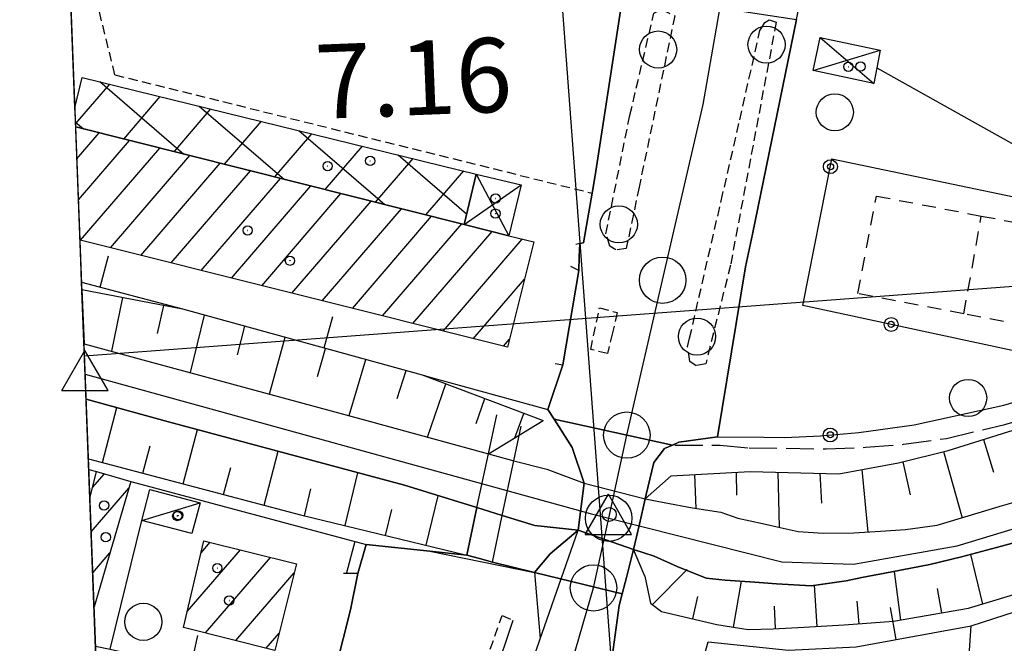
# Model space of a CAD drawing. Extents: x 1740872 to 1745185, y 5037386 to 5040516.
# Drawn here: x 1740960 to 1741066, y 5039951 to 5040019 of the extents above; entities that cross this region are included whole.
import ezdxf

# ---------------------------------------------------------------- set-up
doc = ezdxf.new("R2010")
doc.units = 0
for name, pattern in [('C', [10, 5, 5]), ('L3', [1.5, 1, -0.5]), ('L6', [2.5, 1.5, -1]), ('L9', [4, 3, -1])]:
    doc.linetypes.add(name, pattern=pattern)
for name, color, linetype in [('11B2', 1, 'C'), ('11D4', 1, 'C'), ('12B2', 2, 'C'), ('15E5', 2, 'C'), ('16A1', 1, 'C'), ('17A1', 1, 'C'), ('17B2', 1, 'C'), ('17C3', 1, 'C'), ('17D4', 1, 'C'), ('17L12', 1, 'L6'), ('19A1', 1, 'C'), ('19B2', 1, 'C'), ('1A1', 4, 'C'), ('1AJ36', 1, 'C'), ('1AP41', 7, 'CONTINUOUS'), ('1B2', 4, 'C'), ('1C3', 1, 'C'), ('1D4', 1, 'C'), ('22A1', 1, 'C'), ('298', 7, 'CONTINUOUS'), ('2E5', 3, 'C'), ('2K11', 1, 'C'), ('2L12', 1, 'L3'), ('2M13', 3, 'C'), ('2Q17', 4, 'L9'), ('3A1', 1, 'C'), ('3B2', 1, 'C'), ('4A1', 3, 'C'), ('4AJ36', 1, 'C'), ('5F6', 1, 'C'), ('6A1', 1, 'C'), ('6B2', 1, 'C'), ('A2E5', 1, 'C'), ('A2M13', 1, 'C'), ('A4A1', 1, 'C'), ('I1A1', 7, 'CONTINUOUS'), ('I1AP41', 7, 'CONTINUOUS'), ('I1B2', 7, 'CONTINUOUS'), ('I2E5', 7, 'CONTINUOUS'), ('I4A1', 7, 'CONTINUOUS'), ('I4AJ36', 7, 'CONTINUOUS'), ('I6B2', 7, 'CONTINUOUS'), ('N2C3', 2, 'C'), ('N2F6', 2, 'C'), ('N2P16', 2, 'C'), ('N4Q17', 2, 'C'), ('N4T20', 2, 'C')]:
    doc.layers.add(name, color=color, linetype=linetype)

# ---------------------------------------------------------------- blocks, each defined once
blk = doc.blocks.new('11B2')
at = {"layer": '11B2'}
blk.add_circle((0, 0), 0.75, dxfattribs=at)
blk = doc.blocks.new('11D4')
at = {"layer": '11D4'}
for radius in [0.5, 0.01]:
    blk.add_circle((0, 0), radius, dxfattribs=at)
blk = doc.blocks.new('1AJ36')
at = {"layer": '1AJ36'}
for radius in [0.5, 0.01]:
    blk.add_circle((0, 0), radius, dxfattribs=at)
blk = doc.blocks.new('5F6')
at = {"layer": '5F6'}
blk.add_circle((0, 0), 2, dxfattribs=at)
blk = doc.blocks.new('N4T20')
at = {"layer": 'N4T20'}
for p, q in [((2.4755, -1.75357), (-0.02926, 2.58115)), ((-2.5275, -1.75518), (2.4725, -1.75518))]:
    blk.add_line(p, q, dxfattribs=at)
at = {"layer": 'N4T20', "flags": 128}
blk.add_lwpolyline([(-2.52926, -1.74898), (-0.02926, 2.58115)], dxfattribs=at)
blk = doc.blocks.new('N2F6')
at = {"layer": 'N2F6'}
blk.add_circle((0, -0.00928), 2.5, dxfattribs=at)
blk = doc.blocks.new('N2P16')
at = {"layer": 'N2P16'}
blk.add_circle((0, -0.00928), 2.5, dxfattribs=at)
blk = doc.blocks.new('N2C3')
at = {"layer": 'N2C3'}
blk.add_circle((0, -0.00928), 2.5, dxfattribs=at)
blk = doc.blocks.new('N4Q17')
at = {"layer": 'N4Q17'}
for p, q in [((2.4755, -1.75357), (-0.02926, 2.58115)), ((-2.5275, -1.75518), (2.4725, -1.75518))]:
    blk.add_line(p, q, dxfattribs=at)
at = {"layer": 'N4Q17', "flags": 128}
blk.add_lwpolyline([(-2.52926, -1.74898), (-0.02926, 2.58115)], dxfattribs=at)
blk = doc.blocks.new('19B2')
at = {"layer": '19B2'}
for centre, radius in [((0, 0), 0.75), ((0, -0.02417), 0.32738)]:
    blk.add_circle(centre, radius, dxfattribs=at)
blk = doc.blocks.new('19A1')
at = {"layer": '19A1'}
blk.add_line((0, 0), (0, 3.50512), dxfattribs=at)

msp = doc.modelspace()

# ---------------------------------------------------------------- linework, layer by layer
at = {"layer": '15E5'}
msp.add_polyline3d([(1741054.69848, 5037683.4628, 4.583), (1740955.77906, 5040262.42332, 6.229), (1744212.80719, 5040387.8077, 10.237)], dxfattribs=at)
at = {"layer": '16A1'}
for p, q in [((1741207.31944, 5037490.04275), (1740999.77832, 5040264.12124)), ((1740966.52192, 5039982.42347), (1744219.08476, 5040225.80633))]:
    msp.add_line(p, q, dxfattribs=at)
msp.add_lwpolyline([(1741062.32376, 5037484.42326), (1740955.77906, 5040262.42332), (1744212.80719, 5040387.8077), (1744320.27888, 5037610.77523), (1741062.32376, 5037484.42326)], close=True, dxfattribs=at)
at = {"layer": '17A1'}
for p, q in [((1740965.70997, 5040003.6346), (1740968.11542, 5040006.42807)), ((1740965.87905, 5039999.23061), (1740971.37073, 5040005.61062)), ((1740966.07843, 5039994.86399), (1740974.62597, 5040004.79417)), ((1740969.33466, 5039994.04761), (1740977.88128, 5040003.97672)), ((1740972.59089, 5039993.23123), (1740981.13659, 5040003.15927)), ((1740975.84613, 5039992.41478), (1740984.39183, 5040002.34282)), ((1740979.10236, 5039991.5984), (1740987.64714, 5040001.52537)), ((1740982.35859, 5039990.78202), (1740990.90245, 5040000.70792)), ((1740985.61383, 5039989.96557), (1740994.15768, 5039999.89146)), ((1740988.87006, 5039989.14919), (1740997.41299, 5039999.07401)), ((1740992.1263, 5039988.33281), (1741000.66823, 5039998.25756)), ((1740995.38153, 5039987.51636), (1741003.92354, 5039997.44011)), ((1740998.63777, 5039986.69998), (1741007.17885, 5039996.62266)), ((1741001.893, 5039985.88352), (1741010.43317, 5039995.80513)), ((1741005.14924, 5039985.06715), (1741013.69032, 5039994.98983)), ((1741008.40547, 5039984.25077), (1741013.9303, 5039990.67037)), ((1741011.66071, 5039983.43431), (1741012.30842, 5039984.18679)), ((1740967.39756, 5039968.21514), (1740968.67545, 5039969.69974)), ((1740967.24817, 5039963.44334), (1740971.29312, 5039968.14259)), ((1740979.0916, 5039961.18455), (1740980.06778, 5039962.31863)), ((1740967.41809, 5039959.04142), (1740969.25965, 5039961.18195)), ((1740977.59974, 5039954.85311), (1740983.32117, 5039961.50003)), ((1740979.57439, 5039952.54785), (1740986.57556, 5039960.68151)), ((1740982.82594, 5039951.72711), (1740989.1065, 5039959.0236)), ((1740986.07848, 5039950.90644), (1740987.48, 5039952.53467))]:
    msp.add_line(p, q, dxfattribs=at)
at = {"layer": '17B2'}
for p, q in [((1740965.56581, 5040007.41065), (1740969.24447, 5040011.68436)), ((1740968.16252, 5040011.95039), (1740977.23839, 5040004.13822)), ((1740970.74831, 5040005.76663), (1740974.69177, 5040010.34798)), ((1740976.17439, 5040004.40559), (1740980.13907, 5040009.01159)), ((1740978.88348, 5040009.31979), (1740988.05904, 5040001.42181)), ((1740965.55914, 5040007.59368), (1740966.41881, 5040006.8537)), ((1740981.59955, 5040003.04348), (1740985.58638, 5040007.67521)), ((1740989.60445, 5040006.68919), (1740998.87862, 5039998.70632)), ((1740987.02471, 5040001.68137), (1740991.03368, 5040006.33883)), ((1740992.45087, 5040000.31934), (1740996.48099, 5040005.00244)), ((1740997.87596, 5039998.95823), (1741001.92829, 5040003.66606)), ((1741000.32434, 5040004.05951), (1741007.69588, 5039997.71436)), ((1741003.30112, 5039997.59612), (1741007.3756, 5040002.32968))]:
    msp.add_line(p, q, dxfattribs=at)
at = {"layer": '17C3'}
msp.add_line((1740972.69998, 5039964.67363, -3333), (1740978.98348, 5039966.56989, -3333), dxfattribs=at)
at = {"layer": '17D4'}
for p, q in [((1741045.79207, 5040016.71725, -3333), (1741051.55419, 5040011.74996, -3333)), ((1741045.03203, 5040013.15033, -3333), (1741052.24163, 5040015.33552, -3333)), ((1741008.72111, 5040001.99912, -3333), (1741012.23511, 5039995.35229, -3333)), ((1741007.42063, 5039996.5545, -3333), (1741013.58135, 5040000.81537, -3333))]:
    msp.add_line(p, q, dxfattribs=at)
at = {"layer": '17L12'}
msp.add_line((1741061.26209, 5039986.92722, 7.24), (1741063.14464, 5039997.47288, 7.181), dxfattribs=at)
msp.add_polyline3d([(1741051.84948, 5039999.62828, 7.25), (1741063.14464, 5039997.47288, 7.181), (1741074.9009, 5039995.22662, 7.11), (1741072.89956, 5039984.68712, 7.25), (1741061.26209, 5039986.92722, 7.24), (1741049.84674, 5039989.12077, 7.23), (1741051.84948, 5039999.62828, 7.25)], close=True, dxfattribs=at)
at = {"layer": '1A1'}
for points in [[(1740965.57967, 5040007.06469, 17.27), (1741007.42003, 5039996.56248, 17.27), (1741012.23511, 5039995.35229, 17.27), (1741014.93402, 5039994.67974, 17.27), (1741012.09301, 5039983.32626, 17.27), (1740966.0447, 5039994.8725, 17.27)], [(1740967.10939, 5039967.04028, 12.99), (1740967.82304, 5039969.95386, 12.99), (1740971.50132, 5039968.85818, 12.99), (1740967.56007, 5039955.36148, 12.99)]]:
    msp.add_polyline3d(points, dxfattribs=at)
msp.add_polyline3d([(1740977.19779, 5039953.14824, 12.98), (1740979.39829, 5039962.48716, 12.98), (1740989.34751, 5039959.98433, 12.98), (1740987.01276, 5039950.67047, 12.98), (1740977.19779, 5039953.14824, 12.98)], close=True, dxfattribs=at)
at = {"layer": '1AP41'}
msp.add_polyline3d([(1741024.54686, 5040021.49374, 6.93), (1741021.545, 5040001.82245, 7.21), (1741021.22398, 5039999.93409, 7.231), (1741020.75797, 5039997.26267, 7.26), (1741020.29994, 5039994.59185, 7.29), (1741019.88401, 5039994.49454, 7.305), (1741019.83504, 5039993.04474, 7.313), (1741019.787, 5039991.596, 7.32), (1741018.05538, 5039981.44575, 7.43), (1741016.45692, 5039976.6327, 7.437), (1741017.12357, 5039975.57742, 7.505), (1741019.05836, 5039972.5451, 7.7), (1741020.35772, 5039968.69001, 7.7), (1741020.04593, 5039966.1555, 7.7), (1741019.72617, 5039963.62038, 7.7), (1741016.68046, 5039961.07384, 7.61), (1741015.02206, 5039959.0453, 7.35), (1741010.46454, 5039960.17749, 7.29), (1741009.08829, 5039960.55689, 7.566), (1741007.71212, 5039960.93529, 7.43), (1741003.73973, 5039961.35109, 7.676), (1740996.87736, 5039962.07113, 8.1), (1740995.97504, 5039958.94486, 7.183), (1740995.17014, 5039955.05266, 7.172), (1740992.78003, 5039945.52706, 7.18)], dxfattribs=at)
at = {"layer": '1B2'}
msp.add_polyline3d([(1740965.4965, 5040009.11436, 11.19), (1740966.2766, 5040012.413, 11.19), (1741008.72111, 5040001.99912, 11.19), (1741007.42003, 5039996.56248, 11.19), (1740965.57967, 5040007.06469, 11.19)], dxfattribs=at)
at = {"layer": '1C3'}
msp.add_polyline3d([(1740972.69998, 5039964.67363, 9.382), (1740973.58029, 5039967.9868, 9.382), (1740978.98348, 5039966.56989, 9.382), (1740978.10264, 5039963.26371, 9.382), (1740972.69998, 5039964.67363, 9.382)], close=True, dxfattribs=at)
at = {"layer": '1D4'}
for points in [[(1741045.79207, 5040016.71725, 10.974), (1741052.24163, 5040015.33552, 10.974), (1741051.87404, 5040013.43966, 10.974), (1741051.55419, 5040011.74996, 10.974), (1741045.03203, 5040013.15033, 10.974), (1741045.79207, 5040016.71725, 10.974)], [(1741013.58135, 5040000.81537, 10.896), (1741012.23511, 5039995.35229, 10.896), (1741007.42003, 5039996.56248, 10.896), (1741007.42003, 5039996.56248, 10.896), (1741008.72111, 5040001.99912, 10.896), (1741013.58135, 5040000.81537, 10.896)]]:
    msp.add_polyline3d(points, close=True, dxfattribs=at)
at = {"layer": '22A1'}
for p, q in [((1740966.24581, 5039989.57133, 7.42), (1740966.24581, 5039989.57133, 7.42)), ((1740969.46421, 5039982.89435, 3.915), (1740970.6669, 5039988.70773, 7.4)), ((1740974.39922, 5039984.79902, 5.643), (1740975.07971, 5039987.84752, 7.379)), ((1740977.95645, 5039980.60343, 3.896), (1740979.45946, 5039986.79931, 7.374)), ((1740983.00755, 5039982.52481, 5.633), (1740983.803, 5039985.60498, 7.38)), ((1740986.45816, 5039978.29316, 3.875), (1740988.14662, 5039984.40965, 7.387)), ((1740991.63725, 5039980.16594, 5.629), (1740992.48319, 5039983.21479, 7.393)), ((1740995.02305, 5039975.96956, 3.854), (1740996.82651, 5039982.02345, 7.4)), ((1741000.20371, 5039977.8214, 5.626), (1741001.17043, 5039980.82413, 7.406)), ((1741003.46223, 5039973.65059, 3.84), (1741005.43747, 5039979.39241, 7.413)), ((1741008.72625, 5039975.12558, 5.627), (1741009.64734, 5039977.79996, 7.42)), ((1740968.45782, 5039970.90595, 7.305), (1740970.0201, 5039976.83248, 4.016)), ((1741012.9001, 5039973.58559, 5.578), (1741013.86396, 5039976.21103, 7.427)), ((1740977.16121, 5039968.60776, 7.331), (1740978.70584, 5039974.46177, 4.01)), ((1740972.80591, 5039969.75809, 7.318), (1740973.58866, 5039972.69991, 5.665)), ((1741063.37905, 5039973.40546, 7.51), (1741064.46704, 5039969.85547, 5.71)), ((1740985.86567, 5039966.30864, 7.358), (1740987.39718, 5039972.12356, 4.01)), ((1741059.07369, 5039972.09247, 7.51), (1741061.06408, 5039964.96657, 3.997)), ((1740981.5093, 5039967.4599, 7.345), (1740982.2788, 5039970.37766, 5.677)), ((1741054.70459, 5039971.00135, 7.51), (1741055.47286, 5039967.43546, 5.774)), ((1740994.59373, 5039964.10958, 7.386), (1740995.96923, 5039969.81153, 4.01)), ((1741032.42444, 5039965.95351, 3.753), (1741032.2677, 5039969.6163, 7.667)), ((1741036.82172, 5039967.39172, 5.654), (1741036.76251, 5039969.85837, 7.519)), ((1741041.41305, 5039963.93139, 4.01), (1741041.2671, 5039969.86248, 7.489)), ((1741045.94396, 5039966.51886, 5.774), (1741045.78042, 5039969.74991, 7.517)), ((1741050.27097, 5039970.15613, 7.522), (1741050.90814, 5039963.42339, 4.03)), ((1740990.21316, 5039965.16876, 7.371), (1740990.92013, 5039968.07784, 5.691)), ((1741003.33953, 5039961.99507, 7.415), (1741004.63167, 5039967.33677, 3.949)), ((1740998.96694, 5039963.05486, 7.401), (1740999.64253, 5039965.84726, 5.705)), ((1741007.71212, 5039960.93529, 7.43), (1741007.71212, 5039960.93529, 7.43)), ((1741061.97164, 5039960.99993, 4.13), (1741063.27281, 5039955.65972, 7.126)), ((1741027.71421, 5039955.60344, 7.634), (1741031.44239, 5039959.38945, 3.899)), ((1741053.75689, 5039959.16676, 4.13), (1741054.4308, 5039953.94008, 7.221)), ((1741036.46025, 5039953.16402, 7.218), (1741037.30395, 5039958.11916, 4.021)), ((1741045.44813, 5039953.2559, 7.19), (1741045.18646, 5039957.69107, 4.094)), ((1741058.38264, 5039957.3507, 5.648), (1741058.87025, 5039954.70751, 7.166)), ((1741032.05221, 5039954.06771, 7.425), (1741032.61586, 5039956.47967, 5.685)), ((1741049.73506, 5039955.95448, 5.666), (1741049.93966, 5039953.54184, 7.202)), ((1741040.9613, 5039953.01443, 7.19), (1741040.87361, 5039955.43281, 5.61))]:
    msp.add_line(p, q, dxfattribs=at)
at = {"layer": '298'}
for points in [[(1741030.54955, 5039973.10409, 7.71), (1741029.87439, 5039972.79884, 7.736), (1741017.12357, 5039975.57742, 7.505), (1741016.45692, 5039976.6327, 7.437), (1741018.05538, 5039981.44575, 7.43), (1741019.787, 5039991.596, 7.32), (1741019.83504, 5039993.04474, 7.313), (1741019.88401, 5039994.49454, 7.305), (1741020.29994, 5039994.59185, 7.29), (1741020.75797, 5039997.26267, 7.26), (1741021.22398, 5039999.93409, 7.231), (1741021.545, 5040001.82245, 7.21), (1741024.54686, 5040021.49374, 6.93), (1741024.55192, 5040021.53323, 6.938), (1741043.23574, 5040018.634, 6.984), (1741038.47789, 5039995.51782, 7.111), (1741037.75401, 5039992.00375, 7.13), (1741034.70512, 5039973.68481, 8.51), (1741030.54955, 5039973.10409, 7.71)], [(1741027.04615, 5039967.46656, 7.77), (1741026.93248, 5039966.98871, 7.77), (1741026.30553, 5039964.27014, 7.8), (1741025.67894, 5039961.5466, 7.83), (1741024.90224, 5039958.52399, 7.79), (1741024.45409, 5039956.76652, 7.767), (1741015.02206, 5039959.0453, 7.35), (1741016.68046, 5039961.07384, 7.61), (1741019.72617, 5039963.62038, 7.7), (1741020.04593, 5039966.1555, 7.7), (1741020.35772, 5039968.69001, 7.7), (1741019.05836, 5039972.5451, 7.7), (1741017.12357, 5039975.57742, 7.505), (1741029.87439, 5039972.79884, 7.736), (1741029.01098, 5039972.40931, 7.77), (1741027.86818, 5039970.9288, 7.77), (1741027.04615, 5039967.46656, 7.77)], [(1741023.25144, 5039949.17004, 7.47), (1741024.30722, 5039948.67741, 7.39), (1741028.55226, 5039946.18601, 7.289), (1741026.4175, 5039936.8129, 7.236), (1741021.34494, 5039938.20741, 7.339), (1741008.60968, 5039941.71624, 7.35), (1740994.93405, 5039945.00629, 7.145), (1740992.78003, 5039945.52706, 7.18), (1740995.17014, 5039955.05266, 7.172), (1740995.97504, 5039958.94486, 7.183), (1740996.87736, 5039962.07113, 8.1), (1741003.73973, 5039961.35109, 7.676), (1741015.02206, 5039959.0453, 7.35), (1741024.45409, 5039956.76652, 7.767), (1741024.12592, 5039955.4964, 7.75), (1741023.25144, 5039949.17004, 7.47)]]:
    msp.add_polyline3d(points, close=True, dxfattribs=at)
at = {"layer": '2E5'}
for points in [[(1740964.6285, 5040031.70425, 7.127), (1740964.76382, 5040031.78558, 7.11), (1740965.87213, 5040032.46722, 6.97), (1740970.2588, 5040031.64818, 6.967), (1740987.74795, 5040028.37675, 6.955), (1741023.2277, 5040021.74002, 6.931), (1741024.54686, 5040021.49374, 6.93), (1741021.545, 5040001.82245, 7.21), (1741021.22398, 5039999.93409, 7.231), (1741020.75797, 5039997.26267, 7.26), (1741020.29994, 5039994.59185, 7.29), (1741019.88401, 5039994.49454, 7.305), (1741019.46815, 5039994.39623, 7.32)], [(1741034.70512, 5039973.68481, 8.51), (1741037.75401, 5039992.00375, 7.13), (1741038.47789, 5039995.51782, 7.111), (1741043.23574, 5040018.634, 6.984), (1741043.75258, 5040021.14876, 6.97), (1741044.56327, 5040021.19739, 6.95)], [(1741017.22176, 5039981.58294, 7.43), (1741018.05538, 5039981.44575, 7.43), (1741019.787, 5039991.596, 7.32), (1741018.92483, 5039992.02089, 7.32)], [(1741026.93248, 5039966.98871, 7.77), (1741027.04615, 5039967.46656, 7.77), (1741027.86818, 5039970.9288, 7.77), (1741029.01098, 5039972.40931, 7.77), (1741029.87439, 5039972.79884, 7.736), (1741030.54955, 5039973.10409, 7.71), (1741034.70512, 5039973.68481, 8.51)], [(1740996.87736, 5039962.07113, 8.1), (1741003.73973, 5039961.35109, 7.676), (1741007.71212, 5039960.93529, 7.43)], [(1741024.30722, 5039948.67741, 7.39), (1741023.25144, 5039949.17004, 7.47), (1741024.12592, 5039955.4964, 7.75), (1741024.45409, 5039956.76652, 7.767), (1741024.90224, 5039958.52399, 7.79), (1741025.67894, 5039961.5466, 7.83)], [(1741010.46454, 5039960.17749, 7.29), (1741015.02206, 5039959.0453, 7.35), (1741015.62337, 5039951.96088, 7.39)], [(1741008.60968, 5039941.71624, 7.35), (1741010.65978, 5039947.82469, 7.45), (1741012.71018, 5039953.92915, 7.55)]]:
    msp.add_polyline3d(points, dxfattribs=at)
at = {"layer": '2K11'}
msp.add_polyline3d([(1741008.84959, 5039932.43859, 7.75), (1741011.47584, 5039939.96107, 7.738), (1741015.59702, 5039951.79043, 7.719), (1741019.72617, 5039963.62038, 7.7)], dxfattribs=at)
at = {"layer": '2L12'}
msp.add_line((1740969.79743, 5040012.68448, 7.11), (1741021.22398, 5039999.93409, 7.231), dxfattribs=at)
for points in [[(1740969.79743, 5040012.68448, 7.11), (1740967.85575, 5040020.62032, 7.05), (1740970.2588, 5040031.64818, 6.967)], [(1741008.60968, 5039941.71624, 7.35), (1741007.282, 5039942.29083, 7.23), (1741011.51328, 5039954.43129, 7.57), (1741012.71018, 5039953.92915, 7.55)]]:
    msp.add_polyline3d(points, dxfattribs=at)
for points in [[(1741030.11981, 5040019.05458, 7.17), (1741026.27492, 5040000.59786, 7.141), (1741025.00653, 5039994.50979, 7.131), (1741024.89126, 5039993.95962, 7.13), (1741023.76566, 5039993.81722, 7.15), (1741023.13887, 5039994.23265, 7.17), (1741022.69439, 5039995.56229, 7.33), (1741025.28109, 5040008.33084, 7.35), (1741027.87414, 5040019.3258, 7.25), (1741028.68966, 5040019.73883, 7.25), (1741030.11981, 5040019.05458, 7.17)], [(1741041.04714, 5040018.35691, 7.25), (1741036.11245, 5039992.16272, 7.13), (1741033.45823, 5039981.55632, 7.17), (1741032.40864, 5039981.33637, 7.25), (1741031.74752, 5039981.8084, 7.27), (1741031.50481, 5039983.37678, 7.27), (1741031.71654, 5039984.31326, 7.273), (1741035.12116, 5039999.12469, 7.317), (1741036.13884, 5040003.53725, 7.33), (1741037.11618, 5040007.84551, 7.28), (1741039.29563, 5040017.46567, 7.17), (1741039.56182, 5040017.88874, 7.17), (1741039.82772, 5040018.3158, 7.17), (1741040.2753, 5040018.62007, 7.17), (1741041.04714, 5040018.35691, 7.25)], [(1741022.87659, 5039982.65995, 7.49), (1741021.05871, 5039983.08452, 7.57), (1741022.00714, 5039987.57815, 7.57), (1741023.92489, 5039987.07881, 7.55), (1741023.40124, 5039984.86942, 7.52), (1741022.87659, 5039982.65995, 7.49)]]:
    msp.add_polyline3d(points, close=True, dxfattribs=at)
at = {"layer": '2M13'}
for points in [[(1741007.71212, 5039960.93529, 7.43), (1741008.8026, 5039966.0503, 7.447), (1741010.03822, 5039971.83906, 7.466), (1741010.93691, 5039976.0592, 7.48)], [(1741010.46454, 5039960.17749, 7.29), (1741011.52863, 5039965.21631, 7.304), (1741012.7667, 5039971.07947, 7.32), (1741013.55889, 5039974.83332, 7.33)], [(1741019.05829, 5039972.5461, 7.7), (1741020.35772, 5039968.69001, 7.7), (1741020.04593, 5039966.1555, 7.7), (1741019.72617, 5039963.62038, 7.7), (1741016.68046, 5039961.07384, 7.61)], [(1741026.8963, 5039958.68022, 7.79), (1741025.67887, 5039961.54759, 7.83), (1741026.30553, 5039964.27014, 7.8), (1741026.93248, 5039966.98871, 7.77), (1741029.73148, 5039969.48168, 7.75)]]:
    msp.add_polyline3d(points, dxfattribs=at)
at = {"layer": '2Q17'}
msp.add_polyline3d([(1741030.12632, 5039972.78259, 7.61), (1741035, 5039972.78624, 7.29), (1741038.11636, 5039972.49894, 7.25), (1741046.43027, 5039972.37692, 7.15), (1741050.64835, 5039972.55114, 7.11), (1741054.76074, 5039972.87791, 7.11), (1741059.38307, 5039973.5066, 7.13), (1741065.69475, 5039975.01284, 7.09), (1741080.35874, 5039979.24809, 7.05), (1741086.45565, 5039981.11836, 7.05), (1741090.95776, 5039982.50926, 7.03), (1741096.22348, 5039984.17592, 6.97), (1741100.57773, 5039985.4655, 6.97), (1741104.72129, 5039986.20678, 6.93), (1741119.73901, 5039986.23739, 6.93), (1741140.19712, 5039985.80158, 6.81), (1741144.89107, 5039985.9021, 6.93), (1741149.19137, 5039986.22388, 6.93), (1741153.52882, 5039986.47824, 7.03), (1741159.60249, 5039986.98386, 7.05), (1741165.4482, 5039987.60079, 7.05), (1741169.44739, 5039988.70334, 7.09), (1741172.29815, 5039990.81309, 7.17)], dxfattribs=at)
at = {"layer": '3A1'}
for p, q in [((1740966.9843, 5039970.17291, 7.248), (1740967.82304, 5039969.95386, 7.272)), ((1740969.29773, 5039950.78202, 6.772), (1740972.69998, 5039964.67363, 7.222))]:
    msp.add_line(p, q, dxfattribs=at)
for points in [[(1740966.21897, 5039990.34554, 7.408), (1740977.07561, 5039987.45632, 7.45), (1741002.90598, 5039980.34726, 7.353), (1741003.63401, 5039980.147, 7.352), (1741016.45692, 5039976.6327, 7.437)], [(1740971.50132, 5039968.85818, 7.298), (1740996.87736, 5039962.07113, 7.17), (1740995.97504, 5039958.94486, 7.183), (1740994.41622, 5039958.94956, 7.185)], [(1741032.39138, 5039946.81425, 7.226), (1741033.72516, 5039951.59947, 7.249), (1741042.38127, 5039950.6837, 7.196), (1741049.66326, 5039951.0571, 7.203), (1741062.05378, 5039953.30804, 7.117), (1741075.27232, 5039957.58756, 7.075), (1741085.8569, 5039961.05523, 7.019), (1741099.26377, 5039965.0159, 7.026), (1741102.87039, 5039965.70898, 7.022), (1741110.69878, 5039966.32585, 6.975), (1741126.96708, 5039966.28957, 6.94)], [(1740967.71993, 5039951.13431, 6.724), (1740969.29773, 5039950.78202, 6.772), (1740982.90683, 5039947.73772, 7.226), (1740992.78003, 5039945.52706, 7.18), (1740995.17014, 5039955.05266, 7.172)], [(1741059.35153, 5039934.56475, 7.023), (1741060.74817, 5039934.32828, 6.973), (1741062.05378, 5039953.30804, 7.117)]]:
    msp.add_polyline3d(points, dxfattribs=at)
at = {"layer": '3B2'}
for points in [[(1741051.87404, 5040013.43966, 6.993), (1741080.56893, 5039997.37368, 7.011), (1741080.40369, 5039996.66031, 7.012)], [(1741034.70512, 5039973.68481, 7.71), (1741039.69831, 5039973.6593, 7.223), (1741041.98089, 5039973.61849, 7.196), (1741045.8235, 5039973.78468, 7.148), (1741049.94148, 5039974.14396, 7.112), (1741055.92046, 5039974.96341, 7.123), (1741065.5707, 5039977.09956, 7.086), (1741077.49874, 5039980.61261, 7.052), (1741079.67612, 5039981.25391, 7.047), (1741096.57398, 5039985.77766, 6.97), (1741100.44945, 5039987.17984, 6.965), (1741102.87586, 5039987.84378, 6.944), (1741105.56796, 5039987.98605, 6.925), (1741109.7362, 5039987.87474, 6.925), (1741114.19507, 5039987.76612, 6.926), (1741138.52075, 5039988.10109, 6.815), (1741148.82514, 5039988.18316, 6.882), (1741155.80352, 5039988.32525, 6.981), (1741169.86828, 5039990.51694, 6.93)]]:
    msp.add_polyline3d(points, dxfattribs=at)
msp.add_polyline3d([(1741047.05235, 5040003.64084, 7.055), (1741080.40369, 5039996.66031, 7.012), (1741077.49874, 5039980.61261, 7.052), (1741043.90366, 5039987.82162, 7.124), (1741047.05235, 5040003.64084, 7.055)], close=True, dxfattribs=at)
at = {"layer": '4A1'}
for points in [[(1740966.47402, 5039983.69353, 3.92), (1740972.43087, 5039982.10144, 3.91), (1740996.5504, 5039975.55433, 3.85), (1741010.03822, 5039971.83906, 3.83)], [(1740966.69963, 5039977.74334, 4.02), (1740975.57171, 5039975.30834, 4.01), (1741000.99877, 5039968.45592, 4.01), (1741008.8026, 5039966.0503, 3.88)], [(1741012.7667, 5039971.07947, 3.83), (1741016.35086, 5039970.19636, 3.75), (1741020.35772, 5039968.69001, 3.77)], [(1741026.93248, 5039966.98871, 3.65), (1741028.96675, 5039966.6074, 3.83), (1741032.01749, 5039966.04441, 3.75), (1741035.06241, 5039965.55921, 3.69), (1741036.91282, 5039964.91443, 3.79), (1741039.5723, 5039964.35325, 4.01), (1741041.48565, 5039963.91275, 4.01), (1741043.42901, 5039963.48653, 4.05), (1741046.10758, 5039963.28682, 4.03), (1741049.39536, 5039963.32223, 4.03), (1741052.26405, 5039963.51683, 4.03), (1741054.98597, 5039963.68941, 4.03), (1741058.3891, 5039964.16669, 4.05), (1741065.43977, 5039966.27781, 3.91), (1741075.47367, 5039969.14367, 3.83)], [(1741011.52863, 5039965.21631, 3.83), (1741015.04954, 5039964.13291, 3.77), (1741019.72617, 5039963.62038, 3.77)], [(1741025.67894, 5039961.5466, 4.03), (1741027.89551, 5039960.8199, 3.93), (1741030.36175, 5039959.69168, 3.87), (1741033.51093, 5039958.44308, 3.57), (1741035.5641, 5039958.22465, 4.01), (1741038.75959, 5039958.03252, 4.03), (1741041.09459, 5039957.82715, 4.03), (1741044.80659, 5039957.63456, 4.09), (1741048.58999, 5039958.17641, 4.13), (1741050.28859, 5039958.51511, 4.13), (1741053.5029, 5039959.11666, 4.13), (1741057.5794, 5039959.92313, 4.13), (1741060.99636, 5039960.73841, 4.13), (1741065.32931, 5039961.89702, 4.13), (1741070.31236, 5039963.25371, 4.19)]]:
    msp.add_polyline3d(points, dxfattribs=at)
at = {"layer": '4AJ36'}
for points in [[(1740966.69963, 5039977.74334, 4.02), (1740966.47402, 5039983.69353, 3.92)], [(1741010.03822, 5039971.83906, 3.83), (1741012.7667, 5039971.07947, 3.83)], [(1741020.35772, 5039968.69001, 7.7), (1741026.93248, 5039966.98871, 7.77)], [(1741011.52863, 5039965.21631, 3.83), (1741008.80252, 5039966.05129, 3.88)], [(1741035.06241, 5039965.55921, 3.69), (1741036.91282, 5039964.91443, 3.79)], [(1741025.67887, 5039961.54759, 7.83), (1741019.72617, 5039963.62038, 7.905)], [(1741035.5641, 5039958.22465, 4.01), (1741033.51093, 5039958.44308, 3.57)]]:
    msp.add_polyline3d(points, dxfattribs=at)
at = {"layer": '6A1'}
for points in [[(1741029.73148, 5039969.48168, 7.75), (1741038.2448, 5039969.93819, 7.47), (1741047.78984, 5039969.7007, 7.53), (1741054.22005, 5039970.88286, 7.51), (1741059.5739, 5039972.21614, 7.51), (1741069.43398, 5039975.30066, 7.51), (1741092.09719, 5039982.77503, 7.27), (1741102.41161, 5039985.24269, 7.35), (1741108.46287, 5039985.63231, 7.31), (1741114.29642, 5039985.56738, 7.27), (1741122.85702, 5039985.08373, 7.25), (1741145.39225, 5039985.16839, 7.21), (1741158.95833, 5039985.54066, 7.15), (1741165.28776, 5039986.39436, 7.15), (1741169.32426, 5039986.99827, 7.17), (1741177.36361, 5039988.76316, 7.21), (1741208.85035, 5039996.43546, 7.27), (1741243.9682, 5040004.68836, 7.15), (1741273.44789, 5040010.59585, 7.15)], [(1740966.24581, 5039989.57133, 7.42), (1740977.07561, 5039987.45632, 7.37), (1741002.90598, 5039980.34726, 7.409), (1741015.92816, 5039975.42981, 7.43)], [(1740966.9549, 5039971.30295, 7.3), (1740989.79834, 5039965.2711, 7.37), (1741007.71212, 5039960.93529, 7.43)], [(1741026.8963, 5039958.68022, 7.79), (1741027.49832, 5039955.7678, 7.63), (1741028.68542, 5039954.87382, 7.65), (1741034.65319, 5039953.44399, 7.25), (1741038.01367, 5039952.92324, 7.19), (1741040.70341, 5039953.00315, 7.19), (1741044.01224, 5039953.17252, 7.19), (1741048.3806, 5039953.42919, 7.19), (1741053.68008, 5039953.8137, 7.23), (1741061.75568, 5039955.20121, 7.13), (1741068.55911, 5039957.26575, 7.11)]]:
    msp.add_polyline3d(points, dxfattribs=at)
at = {"layer": '6B2'}
for points in [[(1740966.24581, 5039989.57133, 7.42), (1740966.4741, 5039983.69254, 3.92), (1740972.43087, 5039982.10144, 3.91), (1740996.5504, 5039975.55433, 3.85), (1741010.03822, 5039971.83906, 3.83), (1741015.92816, 5039975.42981, 7.43)], [(1740966.9549, 5039971.30295, 7.3), (1740966.69963, 5039977.74334, 4.02), (1740975.57171, 5039975.30834, 4.01), (1741000.99877, 5039968.45592, 4.01), (1741008.8026, 5039966.0503, 3.88), (1741007.71212, 5039960.93529, 7.43)], [(1741029.73148, 5039969.48168, 7.75), (1741026.93248, 5039966.98871, 3.65), (1741028.96675, 5039966.6074, 3.83), (1741032.01749, 5039966.04441, 3.75), (1741035.06241, 5039965.55921, 3.774), (1741036.91282, 5039964.91443, 3.79), (1741039.5723, 5039964.35325, 4.01), (1741041.48565, 5039963.91275, 4.01), (1741043.42901, 5039963.48653, 4.05), (1741046.10758, 5039963.28682, 4.03), (1741049.39536, 5039963.32223, 4.03), (1741052.26405, 5039963.51683, 4.03), (1741054.98597, 5039963.68941, 4.03), (1741058.3891, 5039964.16669, 4.05), (1741065.43977, 5039966.27781, 3.91), (1741075.47367, 5039969.14367, 3.83)], [(1741026.8963, 5039958.68022, 7.79), (1741025.67894, 5039961.5466, 4.03), (1741027.89551, 5039960.8199, 3.93), (1741030.36175, 5039959.69168, 3.87), (1741033.51093, 5039958.44308, 3.957), (1741035.5641, 5039958.22465, 4.01), (1741038.75959, 5039958.03252, 4.03), (1741041.09459, 5039957.82715, 4.03), (1741044.80659, 5039957.63456, 4.09), (1741048.58999, 5039958.17641, 4.13), (1741050.28859, 5039958.51511, 4.13), (1741053.5029, 5039959.11666, 4.13), (1741057.5794, 5039959.92313, 4.13), (1741060.99636, 5039960.73841, 4.13), (1741065.32931, 5039961.89702, 4.13), (1741070.31236, 5039963.25371, 4.19)]]:
    msp.add_polyline3d(points, dxfattribs=at)
at = {"layer": 'A2E5', "flags": 128}
for points in [[(1741024.95225, 5039973.87166), (1741028.81188, 5039990.56342), (1741033.19202, 5040009.50647), (1741035.66201, 5040023.72748)], [(1741015.05574, 5039935.67691), (1741016.68057, 5039941.29022), (1741021.35834, 5039957.40838)]]:
    msp.add_lwpolyline(points, dxfattribs=at)
at = {"layer": 'A2M13', "flags": 128}
msp.add_lwpolyline([(1741021.35834, 5039957.40838), (1741022.99793, 5039964.9152), (1741024.95225, 5039973.87166)], dxfattribs=at)
at = {"layer": 'A4A1'}
msp.add_polyline3d([(1740966.60196, 5039980.4157, 0), (1740966.60196, 5039980.4157, 0), (1741021.01775, 5039965.41789, 0), (1741022.99793, 5039964.9152, 0), (1741041.6449, 5039960.20301, 0), (1741049.35758, 5039959.95377, 0), (1741060.54647, 5039961.93928, 0), (1741085.33802, 5039969.45056, 0), (1741098.26508, 5039974.16759, 0), (1741108.20999, 5039976.65473, 0), (1741119.19022, 5039977.44827, 0), (1741121.88612, 5039977.64699, 0), (1741148.98282, 5039976.65391, 0), (1741170.86312, 5039976.90016, 0), (1741187.01876, 5039979.6294, 0), (1741206.41484, 5039984.59482, 0), (1741286.20625, 5040004.27267, 0), (1741352.82902, 5040018.17344, 0), (1741370.23093, 5040021.40311, 0), (1741384.65489, 5040022.14545, 0), (1741402.24511, 5040020.66066, 0), (1741441.0303, 5040013.20917, 0), (1741470.34366, 5040010.33708, 0)], dxfattribs=at)
at = {"layer": 'I1A1'}
for points in [[(1740966.0447, 5039994.8725, 17.27), (1740965.57967, 5040007.06469, 17.27)], [(1740967.56007, 5039955.36148, 12.99), (1740967.10939, 5039967.04028, 12.99)]]:
    msp.add_polyline3d(points, dxfattribs=at)
at = {"layer": 'I1AP41'}
msp.add_polyline3d([(1740967.71993, 5039951.13431, 6.724), (1740967.56007, 5039955.36148, 6.745), (1740967.10939, 5039967.04028, 6.804), (1740966.9843, 5039970.17291, 6.819), (1740966.21897, 5039990.34554, 6.92), (1740966.0447, 5039994.8725, 6.943), (1740965.57967, 5040007.06469, 7.004), (1740965.51897, 5040008.59956, 7.011), (1740965.4965, 5040009.11436, 7.014), (1740964.6285, 5040031.70425, 7.127)], dxfattribs=at)
at = {"layer": 'I1B2'}
msp.add_polyline3d([(1740965.57967, 5040007.06469, 11.19), (1740965.51897, 5040008.59956, 11.19), (1740965.4965, 5040009.11436, 11.19)], dxfattribs=at)
at = {"layer": 'I2E5'}
for points in [[(1741019.787, 5039991.596, 7.32), (1741019.83504, 5039993.04474, 7.313), (1741019.88401, 5039994.49454, 7.305)], [(1741019.05836, 5039972.5451, 7.7), (1741017.12357, 5039975.57742, 7.505), (1741016.45692, 5039976.6327, 7.437), (1741018.05538, 5039981.44575, 7.43)], [(1741015.02206, 5039959.0453, 7.35), (1741016.68046, 5039961.07384, 5.742), (1741019.72617, 5039963.62038, 7.905), (1741020.04593, 5039966.1555, 5.482), (1741020.35772, 5039968.69001, 7.7), (1741019.05829, 5039972.5461, 7.7)], [(1741025.67887, 5039961.54759, 7.83), (1741026.30553, 5039964.27014, 7.8), (1741026.93248, 5039966.98871, 7.77)], [(1740992.78003, 5039945.52706, 7.18), (1740995.17014, 5039955.05266, 7.172), (1740995.97504, 5039958.94486, 7.183), (1740996.87736, 5039962.07113, 7.17)], [(1741007.71212, 5039960.93529, 7.541), (1741009.08829, 5039960.55689, 7.566), (1741010.46454, 5039960.17749, 7.59)]]:
    msp.add_polyline3d(points, dxfattribs=at)
at = {"layer": 'I4A1'}
for points in [[(1741010.03822, 5039971.83906, 3.83), (1741012.7667, 5039971.07947, 3.83)], [(1741020.35772, 5039968.69001, 3.77), (1741026.93248, 5039966.98871, 3.65)], [(1741008.8026, 5039966.0503, 3.88), (1741011.52863, 5039965.21631, 3.83)], [(1741019.72617, 5039963.62038, 3.77), (1741025.67894, 5039961.5466, 4.03)]]:
    msp.add_polyline3d(points, dxfattribs=at)
at = {"layer": 'I4AJ36'}
for points in [[(1740966.47402, 5039983.69353, 3.92), (1740966.47402, 5039983.69353, 3.92), (1740972.43087, 5039982.10144, 3.91), (1740996.5504, 5039975.55433, 3.85), (1741010.03822, 5039971.83906, 3.83)], [(1741008.80252, 5039966.05129, 3.88), (1741000.99877, 5039968.45592, 4.01), (1740975.57171, 5039975.30834, 4.01), (1740966.69963, 5039977.74334, 4.02)], [(1741012.7667, 5039971.07947, 3.83), (1741016.35086, 5039970.19636, 3.75), (1741020.35772, 5039968.69001, 7.7)], [(1741036.91282, 5039964.91443, 3.79), (1741039.5723, 5039964.35325, 4.01), (1741041.48565, 5039963.91275, 4.01), (1741043.42901, 5039963.48653, 4.05), (1741046.10758, 5039963.28682, 4.03), (1741049.39536, 5039963.32223, 4.03), (1741052.26405, 5039963.51683, 4.03), (1741054.98597, 5039963.68941, 4.03), (1741058.3891, 5039964.16669, 4.05), (1741065.43977, 5039966.27781, 3.91), (1741075.47367, 5039969.14367, 3.83)], [(1741026.93248, 5039966.98871, 7.77), (1741028.96675, 5039966.6074, 3.83), (1741032.01749, 5039966.04441, 3.75), (1741035.06241, 5039965.55921, 3.69)], [(1741019.72617, 5039963.62038, 7.905), (1741015.04954, 5039964.13291, 3.77), (1741011.52863, 5039965.21631, 3.83)], [(1741070.31236, 5039963.25371, 4.19), (1741065.32931, 5039961.89702, 4.13), (1741060.99636, 5039960.73841, 4.13), (1741057.5794, 5039959.92313, 4.13), (1741053.5029, 5039959.11666, 4.13), (1741050.28859, 5039958.51511, 4.13), (1741048.58999, 5039958.17641, 4.13), (1741044.80659, 5039957.63456, 4.09), (1741041.09459, 5039957.82715, 4.03), (1741038.75959, 5039958.03252, 4.03), (1741035.5641, 5039958.22465, 4.01)], [(1741033.51093, 5039958.44308, 3.57), (1741030.36175, 5039959.69168, 3.87), (1741027.89551, 5039960.8199, 3.93), (1741025.67887, 5039961.54759, 7.83)]]:
    msp.add_polyline3d(points, dxfattribs=at)
at = {"layer": 'I6B2'}
for points in [[(1740966.24581, 5039989.57133, 7.42), (1740966.4741, 5039983.69254, 3.92), (1740972.43087, 5039982.10144, 3.91), (1740996.5504, 5039975.55433, 3.85), (1741010.03822, 5039971.83906, 3.83), (1741015.92816, 5039975.42981, 7.43)], [(1740966.9549, 5039971.30295, 7.3), (1740966.69963, 5039977.74334, 4.02), (1740975.57171, 5039975.30834, 4.01), (1741000.99877, 5039968.45592, 4.01), (1741008.8026, 5039966.0503, 3.88), (1741007.71212, 5039960.93529, 7.43)], [(1741029.73148, 5039969.48168, 7.75), (1741026.93248, 5039966.98871, 3.65), (1741028.96675, 5039966.6074, 3.83), (1741032.01749, 5039966.04441, 3.75), (1741035.06241, 5039965.55921, 3.774), (1741036.91282, 5039964.91443, 3.79), (1741039.5723, 5039964.35325, 4.01), (1741041.48565, 5039963.91275, 4.01), (1741043.42901, 5039963.48653, 4.05), (1741046.10758, 5039963.28682, 4.03), (1741049.39536, 5039963.32223, 4.03), (1741052.26405, 5039963.51683, 4.03), (1741054.98597, 5039963.68941, 4.03), (1741058.3891, 5039964.16669, 4.05), (1741065.43977, 5039966.27781, 3.91), (1741075.47367, 5039969.14367, 3.83)], [(1741026.8963, 5039958.68022, 7.79), (1741025.67894, 5039961.5466, 4.03), (1741027.89551, 5039960.8199, 3.93), (1741030.36175, 5039959.69168, 3.87), (1741033.51093, 5039958.44308, 3.957), (1741035.5641, 5039958.22465, 4.01), (1741038.75959, 5039958.03252, 4.03), (1741041.09459, 5039957.82715, 4.03), (1741044.80659, 5039957.63456, 4.09), (1741048.58999, 5039958.17641, 4.13), (1741050.28859, 5039958.51511, 4.13), (1741053.5029, 5039959.11666, 4.13), (1741057.5794, 5039959.92313, 4.13), (1741060.99636, 5039960.73841, 4.13), (1741065.32931, 5039961.89702, 4.13), (1741070.31236, 5039963.25371, 4.19)]]:
    msp.add_polyline3d(points, dxfattribs=at)

# ---------------------------------------------------------------- block references
at = {"layer": '11B2'}
msp.add_blockref('11B2', (1741023.06249, 5039965.31216, 7.78), dxfattribs=at)
at = {"layer": '11D4'}
for p in [(1741050.13264, 5040013.57913, 10.974), (1740997.30222, 5040003.40916, 11.19), (1741010.79546, 5039997.73168, 10.896), (1740984.1046, 5039995.91499, 17.27), (1740968.6394, 5039966.28126, 12.99), (1740976.51989, 5039965.14299, 9.382), (1740980.83368, 5039959.53481, 12.98)]:
    msp.add_blockref('11D4', p, dxfattribs=at)
at = {"layer": '19A1'}
for p, rotation in [((1740968.22148, 5039989.81243, 7.416), 345.099), ((1740992.34697, 5039983.25273, 7.393), 344.609), ((1740995.65441, 5039962.39882, 7.176), 165.029), ((1741053.98508, 5039951.84181, 7.173), 10.299), ((1740977.9662, 5039948.84325, 7.061), 347.3890000000001)]:
    msp.add_blockref('19A1', p, dxfattribs=dict(at, rotation=rotation))
at = {"layer": '19B2'}
for p, rotation in [((1741046.88407, 5040002.79386, 7.059), 78.73899999999999), ((1741053.42332, 5039985.77906, 7.104), 167.889), ((1741046.86868, 5039973.87592, 7.139), 184.979)]:
    msp.add_blockref('19B2', p, dxfattribs=dict(at, rotation=rotation))
at = {"layer": '1AJ36'}
for p in [(1741048.81798, 5040013.55096, 7.13), (1740992.72207, 5040002.84681, 7.61), (1741010.81511, 5039999.3588, 7.646), (1740988.65785, 5039992.65539, 7.56), (1740976.61631, 5039965.22141, 6.733), (1740968.81598, 5039962.86266, 6.65), (1740982.12091, 5039956.04285, 7.2)]:
    msp.add_blockref('1AJ36', p, dxfattribs=at)
at = {"layer": '5F6'}
for p in [(1741028.32359, 5040015.41012, 7.39), (1741040.00525, 5040015.94326, 7.23), (1741047.3594, 5040008.6511, 7.33), (1741024.09231, 5039996.56847, 7.39), (1741032.5182, 5039984.48255, 7.23), (1741061.72053, 5039977.86548, 7.07), (1740972.8599, 5039953.74429, 7.16)]:
    msp.add_blockref('5F6', p, dxfattribs=at)
at = {"layer": 'N2C3'}
for p in [(1741024.95225, 5039973.87166), (1741021.35834, 5039957.40838)]:
    msp.add_blockref('N2C3', p, dxfattribs=at)
at = {"layer": 'N2F6'}
msp.add_blockref('N2F6', (1741022.99793, 5039964.9152), dxfattribs=at)
at = {"layer": 'N2P16'}
msp.add_blockref('N2P16', (1741028.81188, 5039990.56342), dxfattribs=at)
at = {"layer": 'N4Q17'}
msp.add_blockref('N4Q17', (1741022.99793, 5039964.9152), dxfattribs=at)
at = {"layer": 'N4T20'}
msp.add_blockref('N4T20', (1740966.60196, 5039980.4157), dxfattribs=at)

# ---------------------------------------------------------------- texts
at = {"layer": '12B2'}
msp.add_text('7.16                                   ', height=8, rotation=362.259, dxfattribs=at).set_placement((1740991.52703, 5040007.92117))

doc.saveas('drawing.dxf')
